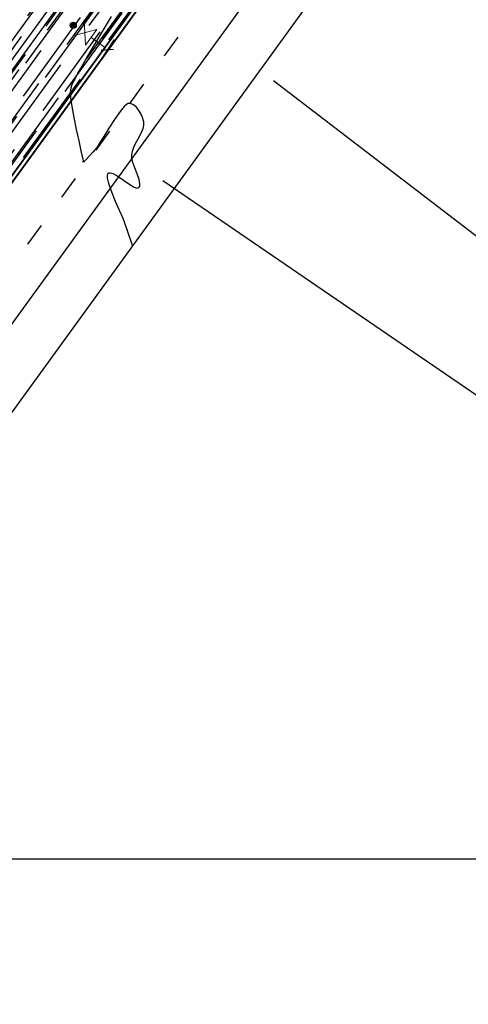
# Model space of a CAD drawing. Units: metres. Extents: x 241886 to 519460, y 8661449 to 17332737.
# Drawn here: x 259419 to 259465, y 8665385 to 8665487 of the extents above; entities that cross this region are included whole.
import ezdxf

# ---------------------------------------------------------------- set-up
doc = ezdxf.new("R2010")
doc.units = ezdxf.units.M
for name, pattern in [('ACAD_ISO03W100', [30, 12, -18]), ('DASHDOT', [25.4, 12.7, -6.35, 0, -6.35]), ('DASHED', [0.75, 0.5, -0.25]), ('DASHED2', [0.375, 0.25, -0.125]), ('HIDDEN', [9.525, 6.35, -3.175])]:
    doc.linetypes.add(name, pattern=pattern)
for name, color, linetype in [('0 CASCO BD', 252, 'Continuous'), ('0 NW Mr', 7, 'Continuous'), ('0 VIAD SANTA ROSA', 7, 'Continuous'), ('01_PTO', 7, 'Continuous'), ('05_PERF', 7, 'Continuous'), ('Cuadricula Coordenadas', 5, 'Continuous'), ('FLECHA  SENTIDO', 1, 'Continuous'), ('Señalizacion', 252, 'Continuous'), ('TOp_Limite Propiedad', 252, 'Continuous'), ('TOP_Veredas', 252, 'Continuous')]:
    doc.layers.add(name, color=color, linetype=linetype)
doc.layers.add('02_TIN Mn', color=7, linetype='Continuous', true_color=0x757500)
doc.layers.add('BARANDA SOMBRA', color=7, linetype='Continuous', true_color=0x8c8c8c)
doc.layers.add('POSTE', color=1, linetype='DASHED2', lineweight=13)

# ---------------------------------------------------------------- blocks, each defined once
blk = doc.blocks.new('LOTES')
at = {"layer": 'TOP_Veredas', "elevation": 24.43, "flags": 128}
blk.add_lwpolyline([(269496, 8665487.5), (269466.49, 8665508.46), (269468, 8665510.59), (269467.02, 8665511.05), (269466.43, 8665511.32), (269465.06, 8665511.58), (269463.78, 8665511.52), (269462.2, 8665511.05), (269460.51, 8665510.05), (269456.23, 8665504.13), (269458.7, 8665502.44), (269411.96, 8665437.94), (269409.65, 8665434.56), (269409.36, 8665433.87), (269409.31, 8665433.16), (269409.32, 8665432.59), (269409.33, 8665432.25), (269409.37, 8665432), (269409.43, 8665431.63)], dxfattribs=at)
blk = doc.blocks.new('LOTESS')
at = {"layer": 'TOp_Limite Propiedad', "flags": 128}
blk.add_lwpolyline([(269444.81, 8665480.25), (269474.5, 8665457.5)], dxfattribs=at)
at = {"layer": 'TOP_Veredas', "linetype": 'Continuous'}
blk.add_blockref('LOTES', (0, 0), dxfattribs=at)
blk = doc.blocks.new('*U8')
at = {"color": 8, "linetype": 'DASHED', "ltscale": 20}
for p, q in [((-0.14, -1.75), (0.01, -0.56)), ((-0.45, -4.23), (-0.3, -3.04)), ((-0.75, -6.71), (-0.61, -5.52)), ((-1.06, -9.19), (-0.91, -8)), ((-1.37, -11.67), (-1.22, -10.48)), ((-1.67, -14.15), (-1.53, -12.96))]:
    blk.add_line(p, q, dxfattribs=at)
at = {"color": 8, "linetype": 'DASHDOT', "lineweight": -3, "ltscale": 2}
for p, q in [((49.52, -7.28), (-0.3, -1.12)), ((49.21, -9.77), (-0.61, -3.6)), ((48.91, -12.25), (-0.91, -6.08)), ((48.6, -14.73), (-1.22, -8.56)), ((48.29, -17.21), (-1.53, -11.05)), ((47.99, -19.69), (-1.84, -13.53))]:
    blk.add_line(p, q, dxfattribs=at)
at = {"color": 8, "linetype": 'DASHED', "lineweight": -3, "ltscale": 20}
for p, q in [((49.33, -7.87), (49.48, -6.67)), ((49.03, -10.35), (49.17, -9.16)), ((48.72, -12.83), (48.87, -11.64)), ((48.41, -15.31), (48.56, -14.12)), ((48.1, -17.79), (48.25, -16.6)), ((47.8, -20.27), (47.95, -19.08))]:
    blk.add_line(p, q, dxfattribs=at)
for points in [[(49.45, -6.92), (46.97, -6.62), (46.54, -6.82), (2.82, -1.41), (2.46, -1.11), (-0.02, -0.8)], [(0.01, -0.56), (49.48, -6.67)], [(49.33, -7.87), (-0.14, -1.75)], [(-0.11, -1.5), (2.37, -1.8), (2.8, -1.61), (46.52, -7.01), (46.88, -7.31), (49.35, -7.62)], [(-0.3, -3.04), (49.17, -9.16)], [(-0.42, -3.98), (2.06, -4.29), (2.49, -4.09), (46.21, -9.49), (46.58, -9.79), (49.05, -10.1)], [(49.14, -9.4), (46.66, -9.1), (46.23, -9.3), (2.52, -3.89), (2.15, -3.59), (-0.33, -3.28)], [(49.03, -10.35), (-0.45, -4.23)], [(48.84, -11.89), (46.35, -11.58), (45.93, -11.78), (2.21, -6.37), (1.84, -6.07), (-0.64, -5.77)], [(-0.61, -5.52), (48.87, -11.64)], [(48.72, -12.83), (-0.75, -6.71)], [(-0.72, -6.46), (1.76, -6.77), (2.19, -6.57), (45.9, -11.98), (46.27, -12.27), (48.74, -12.58)], [(-0.91, -8), (48.56, -14.12)], [(-1.03, -8.94), (1.45, -9.25), (1.88, -9.05), (45.6, -14.46), (45.96, -14.75), (48.43, -15.06)], [(48.53, -14.37), (46.05, -14.06), (45.62, -14.26), (1.9, -8.85), (1.54, -8.55), (-0.94, -8.25)], [(48.41, -15.31), (-1.06, -9.19)], [(48.22, -16.85), (45.74, -16.54), (45.31, -16.74), (1.6, -11.33), (1.23, -11.03), (-1.25, -10.73)], [(-1.22, -10.48), (48.25, -16.6)], [(48.1, -17.79), (-1.37, -11.67)], [(-1.34, -11.42), (1.14, -11.73), (1.57, -11.53), (45.29, -16.94), (45.65, -17.24), (48.13, -17.54)], [(-1.53, -12.96), (47.95, -19.08)], [(47.8, -20.27), (-1.67, -14.15)], [(-1.64, -13.9), (0.84, -14.21), (1.26, -14.01), (44.98, -19.42), (45.35, -19.72), (47.82, -20.02)], [(47.91, -19.33), (45.43, -19.02), (45.01, -19.22), (1.29, -13.81), (0.92, -13.52), (-1.56, -13.21)]]:
    blk.add_lwpolyline(points, dxfattribs=at)
at = {"color": 8, "lineweight": -3}
for points in [[(0.52, -1.52), (0.59, -0.93), (0.24, -0.89), (0.17, -1.48)], [(0.21, -4.01), (0.28, -3.41), (-0.06, -3.37), (-0.14, -3.96)], [(-0.1, -6.49), (-0.02, -5.89), (-0.37, -5.85), (-0.44, -6.44)], [(49.1, -7.53), (49.17, -6.94), (48.82, -6.9), (48.75, -7.49)], [(-0.4, -8.97), (-0.33, -8.37), (-0.68, -8.33), (-0.75, -8.93)], [(48.79, -10.02), (48.86, -9.42), (48.52, -9.38), (48.44, -9.97)], [(-0.71, -11.45), (-0.64, -10.85), (-0.98, -10.81), (-1.06, -11.41)], [(48.48, -12.5), (48.56, -11.9), (48.21, -11.86), (48.14, -12.45)], [(-1.02, -13.93), (-0.94, -13.33), (-1.29, -13.29), (-1.37, -13.89)], [(48.18, -14.98), (48.25, -14.38), (47.9, -14.34), (47.83, -14.93)], [(47.87, -17.46), (47.94, -16.86), (47.6, -16.82), (47.52, -17.42)], [(47.56, -19.94), (47.64, -19.34), (47.29, -19.3), (47.21, -19.9)]]:
    blk.add_lwpolyline(points, close=True, dxfattribs=at)
blk = doc.blocks.new('HACHT VIADUCTO 01')
at = {"layer": 'BARANDA SOMBRA'}
for points in [[(-403.02, -996.08, -0.201827), (-411.53, -942.14), (-409.38, -931.29), (-405.88, -920.75, -0.006241), (-404.36, -917.97, -0.006171), (-402.53, -914.8, -0.005233), (-400.77, -911.91, -0.004747), (-398.76, -908.76, -0.003806), (-396.92, -905.96, -0.003323), (-394.75, -902.78, -0.002379), (-392.9, -900.14, -0.001898), (-390.55, -896.83, -0.000951), (-389.13, -894.85, -0.000474), (-386.24, -890.87), (-6.95, -368.04, 0.000695)], [(-6.63, -368.28), (-385.92, -891.1, 0.000474), (-388.8, -895.08, 0.000951), (-390.23, -897.07, 0.001898), (-392.58, -900.37, 0.002379), (-394.42, -903.01, 0.003323), (-396.59, -906.19, 0.003806), (-398.43, -908.98, 0.004747), (-400.43, -912.12, 0.005233), (-402.19, -915, 0.006171), (-404.01, -918.16, 0.006176), (-405.51, -920.91), (-408.99, -931.39), (-411.14, -942.22, 0.201861), (-402.68, -995.87, 0.000412)]]:
    blk.add_lwpolyline(points, format="xyb", dxfattribs=at)
blk = doc.blocks.new('MARINA VIA 2')
at = {"layer": '0 NW Mr', "color": 253, "linetype": 'Continuous', "lineweight": -3, "true_color": 0xb0b0b0}
blk.add_line((249374.93, 8665423.2), (249754.22, 8665946.03), dxfattribs=at)
at = {"layer": '0 NW Mr', "color": 253, "linetype": 'DASHDOT', "lineweight": -3, "ltscale": 2, "true_color": 0xb0b0b0}
for p, q in [((249436.02, 8665509.53), (249406.54, 8665468.9)), ((249438.04, 8665508.07), (249408.56, 8665467.43)), ((249440.07, 8665506.6), (249410.59, 8665465.96)), ((249442.09, 8665505.13), (249412.61, 8665464.5))]:
    blk.add_line(p, q, dxfattribs=at)
at = {"layer": '0 NW Mr', "color": 253, "linetype": 'Continuous', "lineweight": -3, "true_color": 0xb0b0b0}
for points in [[(249537.62, 8665169.54, -0.013639), (249528.63, 8665175.75), (249466.91, 8665220.96, -0.03842), (249436.58, 8665246.98), (249435.27, 8665248.3, 0.036253), (249413.41, 8665267.22), (249387.59, 8665287.06, -0.018379), (249371.73, 8665302.01, -0.085346), (249356.53, 8665330.19, -0.11292), (249354.21, 8665361.78, -0.115349), (249367.43, 8665400.11, -0.00376), (249368.56, 8665401.84, -0.002818), (249369.93, 8665403.93, -0.002389), (249371.21, 8665405.84, -0.002168), (249372.65, 8665407.95, -0.001738), (249373.95, 8665409.82, -0.001518), (249375.46, 8665411.95, -0.001086), (249376.73, 8665413.74, -0.000867), (249378.33, 8665415.97, -0.000434), (249379.3, 8665417.31, -0.000217), (249381.25, 8665420), (249759.75, 8665941.7, 0.000501)], [(249537.84, 8665169.87, -0.013639), (249528.87, 8665176.08), (249467.15, 8665221.28, -0.03842), (249436.87, 8665247.26), (249435.55, 8665248.58, 0.036249), (249413.65, 8665267.54), (249387.84, 8665287.37, -0.018349), (249372.03, 8665302.27, -0.085271), (249356.91, 8665330.31, -0.112937), (249354.61, 8665361.73, -0.115372), (249367.77, 8665399.89, -0.003761), (249368.89, 8665401.62, -0.002821), (249370.26, 8665403.71, -0.002389), (249371.54, 8665405.62, -0.002168), (249372.98, 8665407.72, -0.001738), (249374.28, 8665409.59, -0.001518), (249375.78, 8665411.72, -0.001086), (249377.06, 8665413.5, -0.000867), (249378.66, 8665415.73, -0.000434), (249379.63, 8665417.08, -0.000217), (249381.58, 8665419.77), (249760.08, 8665941.46, 0.000501)]]:
    blk.add_lwpolyline(points, format="xyb", dxfattribs=at)
at = {"layer": '0 NW Mr', "color": 253, "linetype": 'DASHED', "lineweight": -3, "ltscale": 20, "true_color": 0xb0b0b0}
for points in [[(249435.67, 8665509.65), (249434.2, 8665507.62), (249434.17, 8665507.15), (249408.3, 8665471.5), (249407.86, 8665471.32), (249406.4, 8665469.3)], [(249406.96, 8665468.89), (249408.43, 8665470.91), (249408.46, 8665471.38), (249434.33, 8665507.03), (249434.77, 8665507.21), (249436.23, 8665509.23)], [(249436.44, 8665509.09), (249407.16, 8665468.74)], [(249408.22, 8665467.98), (249437.49, 8665508.33)], [(249437.69, 8665508.18), (249436.22, 8665506.15), (249436.19, 8665505.68), (249410.32, 8665470.03), (249409.89, 8665469.85), (249408.42, 8665467.83)], [(249408.99, 8665467.42), (249410.45, 8665469.44), (249410.49, 8665469.91), (249436.35, 8665505.57), (249436.79, 8665505.74), (249438.25, 8665507.76)], [(249438.46, 8665507.62), (249409.19, 8665467.27)], [(249410.24, 8665466.51), (249439.51, 8665506.86)], [(249439.72, 8665506.71), (249438.25, 8665504.69), (249438.21, 8665504.22), (249412.35, 8665468.56), (249411.91, 8665468.38), (249410.44, 8665466.36)], [(249411.01, 8665465.95), (249412.48, 8665467.97), (249412.51, 8665468.44), (249438.38, 8665504.1), (249438.81, 8665504.28), (249440.28, 8665506.29)], [(249440.48, 8665506.15), (249411.21, 8665465.8)], [(249412.26, 8665465.04), (249441.54, 8665505.39)], [(249441.74, 8665505.24), (249440.27, 8665503.22), (249440.24, 8665502.75), (249414.37, 8665467.09), (249413.93, 8665466.92), (249412.47, 8665464.89)], [(249413.03, 8665464.48), (249414.5, 8665466.5), (249414.53, 8665466.98), (249440.4, 8665502.63), (249440.84, 8665502.81), (249442.3, 8665504.82)], [(249442.51, 8665504.68), (249413.23, 8665464.33)]]:
    blk.add_lwpolyline(points, dxfattribs=at)
blk = doc.blocks.new('TIN 023')
at = {"layer": '02_TIN Mn', "linetype": 'Continuous', "lineweight": -3, "elevation": 24.5}
blk.add_lwpolyline([(259430.33, 8665463.14), (259430.3, 8665463.21), (259430.26, 8665463.34), (259430.19, 8665463.55), (259430.08, 8665463.88), (259429.92, 8665464.33), (259429.75, 8665464.85), (259429.55, 8665465.43), (259429.32, 8665466.02), (259428.96, 8665466.84), (259428.55, 8665467.78), (259428.16, 8665468.75), (259427.85, 8665469.63), (259427.71, 8665470.2), (259427.7, 8665470.51), (259427.74, 8665470.65), (259427.78, 8665470.69), (259427.84, 8665470.73), (259427.98, 8665470.75), (259428.26, 8665470.68), (259428.72, 8665470.42), (259429.37, 8665469.98), (259430.02, 8665469.52), (259430.48, 8665469.26), (259430.75, 8665469.17), (259430.89, 8665469.18), (259430.95, 8665469.21), (259430.99, 8665469.26), (259431.04, 8665469.38), (259431.06, 8665469.62), (259430.98, 8665470.04), (259430.77, 8665470.65), (259430.53, 8665471.26), (259430.32, 8665471.8), (259430.22, 8665472.18), (259430.23, 8665472.52), (259430.26, 8665472.79), (259430.33, 8665473.06), (259430.42, 8665473.39), (259430.6, 8665473.77), (259430.89, 8665474.26), (259431.19, 8665474.83), (259431.38, 8665475.3), (259431.45, 8665475.65), (259431.46, 8665475.88), (259431.45, 8665475.99), (259431.43, 8665476.1), (259431.37, 8665476.33), (259431.25, 8665476.66), (259431.03, 8665477.07), (259430.69, 8665477.5), (259430.38, 8665477.74), (259430.14, 8665477.85), (259429.98, 8665477.89), (259429.9, 8665477.89), (259429.84, 8665477.88), (259429.69, 8665477.8), (259429.43, 8665477.56), (259429.01, 8665477.06), (259428.42, 8665476.24), (259427.84, 8665475.34), (259427.32, 8665474.5), (259426.93, 8665473.86), (259426.75, 8665473.56), (259426.64, 8665473.4), (259426.56, 8665473.28), (259426.44, 8665473.13), (259426.21, 8665472.87), (259425.85, 8665472.48), (259425.5, 8665472.11), (259425.34, 8665471.94), (259425.28, 8665471.86), (259425.23, 8665471.81), (259425.22, 8665471.89), (259425.23, 8665472.01), (259425.17, 8665472.29), (259425.01, 8665473), (259424.79, 8665474.02), (259424.53, 8665475.2), (259424.29, 8665476.43), (259424.07, 8665477.56), (259423.94, 8665478.47), (259423.9, 8665479.03), (259423.98, 8665479.5), (259424.09, 8665479.87), (259424.25, 8665480.2), (259424.44, 8665480.56), (259424.67, 8665481), (259424.92, 8665481.45), (259425.44, 8665482.34), (259426.17, 8665483.59), (259427.08, 8665485.13), (259428.11, 8665486.86)], dxfattribs=at)

msp = doc.modelspace()

# ---------------------------------------------------------------- hatches: boundary and pattern name
h = msp.add_hatch(color=1)
edge = h.paths.add_edge_path()
edge.add_arc((259424.19, 8665485.952), 0.309, 0, 360)

# ---------------------------------------------------------------- linework, layer by layer
at = {"color": 1}
msp.add_circle((259424.19, 8665485.952), 0.309, dxfattribs=at)
at = {"layer": '01_PTO', "color": 253, "true_color": 0xb3b3b3}
msp.add_lwpolyline([(259368.994, 8665386.789), (259372.382, 8665392.48), (259765.438, 8665934.238, 0.0005), (259770.157, 8665940.757, 0.001), (259772.55, 8665944.083, 0.002), (259776.523, 8665949.675, 0.0025), (259779.711, 8665954.249, 0.0035), (259783.497, 8665959.824, 0.004), (259786.786, 8665964.826, 0.005), (259790.403, 8665970.549, 0.0055001), (259793.629, 8665975.898, 0.0065001), (259797.025, 8665981.848, 0.0070001), (259800.072, 8665987.539, 0.1055743), (259824.802, 8666077.85, 0.0070001), (259825.079, 8666084.299, 0.0065001), (259825.188, 8666091.149), (259825.656, 8666100.797)], format="xyb", dxfattribs=at)
at = {"layer": 'Cuadricula Coordenadas', "color": 8}
msp.add_line((258157.182, 8665400), (261049.138, 8665400), dxfattribs=at)
at = {"layer": 'FLECHA  SENTIDO'}
for p, q in [((259427.079, 8665482.38), (259428.448, 8665484.479)), ((259427.052, 8665483.387), (259428.339, 8665483.479)), ((259433.432, 8665469.948, 0.1), (259473.314, 8665442.632, 0.1))]:
    msp.add_line(p, q, dxfattribs=at)
at = {"layer": 'POSTE', "linetype": 'HIDDEN', "ltscale": 8}
for p, q in [((259425.453, 8665483.898), (259425.305, 8665486.462)), ((259426.623, 8665485.499), (259424.136, 8665484.861)), ((259425.453, 8665483.898), (259426.623, 8665485.499))]:
    msp.add_line(p, q, dxfattribs=at)
at = {"layer": 'POSTE', "linetype": 'HIDDEN', "ltscale": 5}
msp.add_line((259427.516, 8665483.624), (259426.04, 8665484.702), dxfattribs=at)
at = {"layer": 'Señalizacion', "linetype": 'ACAD_ISO03W100', "ltscale": 0.2}
for points in [[(259351.35, 8665359.076), (259352.394, 8665361.68, -0.0616399), (259373.683, 8665400.234), (259762.523, 8665936.18, 0.0006944), (259768.418, 8665944.329, 0.0013889), (259771.398, 8665948.486, 0.0027778), (259776.33, 8665955.486, 0.0034722), (259780.264, 8665961.221, 0.0048611), (259784.901, 8665968.228, 0.0055556), (259788.887, 8665974.533, 0.0069445), (259793.214, 8665981.771, 0.0076391), (259797.006, 8665988.558, 0.009028), (259800.915, 8665996.134, 0.0097226), (259804.325, 8666003.401, 0.0761648), (259820.38, 8666062.034, 0.0241485), (259821.874, 8666084.588, 0.0068818)], [(259356.338, 8665309.246, -0.2046143), (259346.976, 8665370.755, -0.01746), (259348.594, 8665376.226, -0.0162932), (259350.744, 8665382.024, -0.0137178), (259353.024, 8665387.199, -0.0125337), (259355.845, 8665392.787, -0.0099763), (259358.568, 8665397.626, -0.0087742), (259361.907, 8665403.071, -0.0062355), (259364.811, 8665407.502, -0.0050147), (259368.589, 8665412.994, -0.002495), (259370.891, 8665416.235, -0.001255), (259375.58, 8665422.732), (259754.872, 8665945.559, 0.0001701)]]:
    msp.add_lwpolyline(points, format="xyb", dxfattribs=at)

# ---------------------------------------------------------------- block references
at = {"layer": '0 CASCO BD'}
msp.add_blockref('LOTESS', (-10000, 0), dxfattribs=at)
at = {"layer": '0 NW Mr', "color": 4}
msp.add_blockref('MARINA VIA 2', (10000, 0), dxfattribs=at)
at = {"layer": '0 VIAD SANTA ROSA', "color": 5, "rotation": 61.09011527184735}
msp.add_blockref('*U8', (259388.365, 8665482.285), dxfattribs=at)
at = {"layer": '05_PERF'}
msp.add_blockref('TIN 023', (0, 0), dxfattribs=at)
at = {"layer": 'BARANDA SOMBRA'}
msp.add_blockref('HACHT VIADUCTO 01', (259766.842, 8666309.96), dxfattribs=at)

doc.saveas('drawing.dxf')
